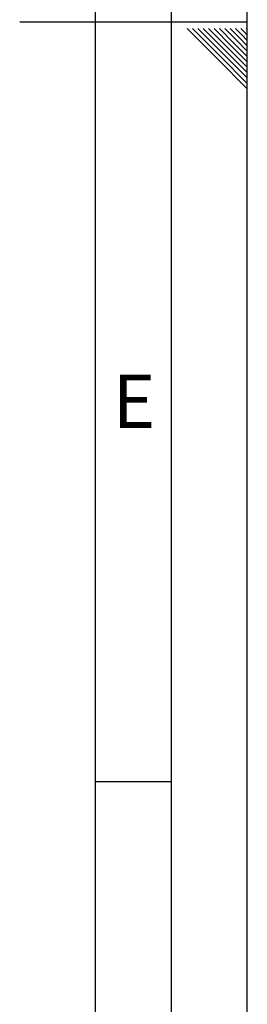
# Paper-space layout 'Blatt4(2)' of a CAD drawing. Units: millimetres. Extents: x 0 to 594, y 0 to 420.
# Drawn here: x 579 to 594, y 145 to 210 of the extents above; entities that cross this region are included whole.
import ezdxf

# ---------------------------------------------------------------- set-up
doc = ezdxf.new("R2010")
doc.units = ezdxf.units.MM
doc.layers.add('61', color=7, linetype='Continuous')
doc.layers.add('62', color=7, linetype='Continuous')
doc.styles.add('SLDTEXTSTYLE0', font='TXT', dxfattribs={"width": 0.75})

psp = doc.layouts.new('Blatt4(2)')

# ---------------------------------------------------------------- linework, layer by layer
at = {"layer": '61'}
psp.add_line((594, 0), (594, 420), dxfattribs=at)
at = {"layer": '61', "color": 7, "linetype": 'Continuous', "lineweight": 30}
psp.add_line((589, 5), (589, 415), dxfattribs=at)
at = {"layer": '61', "color": 7, "linetype": 'Continuous'}
for p, q in [((584, 47.454), (584, 410)), ((594, 210), (579, 210)), ((584, 160), (589, 160))]:
    psp.add_line(p, q, dxfattribs=at)
at = {"layer": '62', "color": 7, "linetype": 'Continuous'}
for p, q in [((590.037, 209.58), (592.039, 207.578)), ((590.391, 209.58), (592.216, 207.755)), ((590.744, 209.58), (592.393, 207.932)), ((591.098, 209.58), (592.569, 208.108)), ((591.451, 209.58), (592.746, 208.285)), ((591.805, 209.58), (592.923, 208.462)), ((592.159, 209.58), (593.1, 208.639)), ((592.512, 209.58), (593.277, 208.815)), ((592.866, 209.58), (593.453, 208.992)), ((593.219, 209.58), (593.63, 209.169)), ((593.573, 209.58), (593.807, 209.346)), ((593.926, 209.58), (593.984, 209.523)), ((593.984, 209.523), (594, 209.506)), ((593.277, 208.815), (594, 208.092)), ((593.453, 208.992), (594, 208.446)), ((593.63, 209.169), (594, 208.799)), ((593.807, 209.346), (594, 209.153)), ((592.569, 208.108), (594, 206.678)), ((592.746, 208.285), (594, 207.031)), ((592.923, 208.462), (594, 207.385)), ((593.1, 208.639), (594, 207.738)), ((592.039, 207.578), (594, 205.617)), ((592.216, 207.755), (594, 205.971)), ((592.393, 207.932), (594, 206.324))]:
    psp.add_line(p, q, dxfattribs=at)

# ---------------------------------------------------------------- texts
at = {"layer": '62', "insert": (586.542, 186.79), "char_height": 3.5, "attachment_point": 2, "style": 'SLDTEXTSTYLE0'}
psp.add_mtext('E', dxfattribs=at)

doc.saveas('drawing.dxf')
